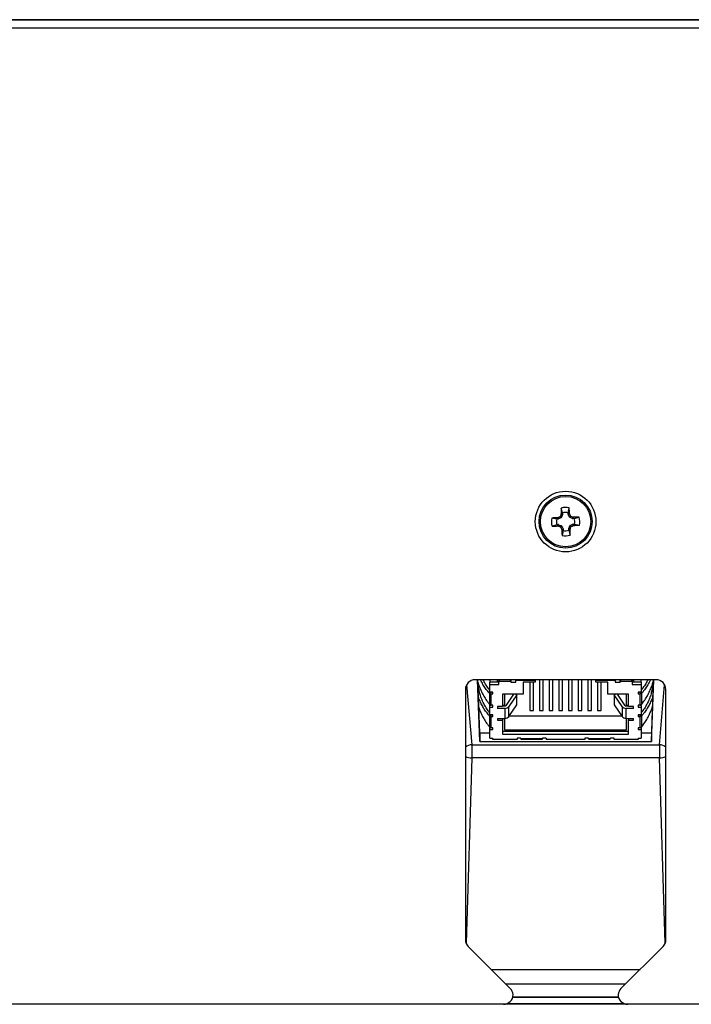
# Model space of a CAD drawing. Extents: x 0 to 51, y 0 to 33.
# Drawn here: x 9.7 to 12.5, y 6.1 to 10.1 of the extents above; entities that cross this region are included whole.
import ezdxf

# ---------------------------------------------------------------- set-up
doc = ezdxf.new("R2010")
doc.units = 0
doc.header["$MEASUREMENT"] = 0
doc.layers.get('0').update_dxf_attribs({"linetype": 'CONTINUOUS'})

msp = doc.modelspace()

# ---------------------------------------------------------------- linework, layer by layer
at = {"color": 7, "linetype": 'CONTINUOUS'}
for p, q in [((16.9568, 10.1141), (6.984, 10.1141)), ((7.0034, 10.1138), (16.9374, 10.1138)), ((7.0128, 10.0805), (16.928, 10.0805)), ((11.9576, 8.0795), (11.9519, 8.0997)), ((11.9807, 8.0803), (11.985, 8.1008)), ((11.9341, 8.0543), (11.9136, 8.0586)), ((11.9393, 8.0545), (11.9341, 8.0543)), ((11.9379, 8.06), (11.9393, 8.0604)), ((11.9393, 8.0545), (11.9379, 8.06)), ((11.9393, 8.0604), (11.9406, 8.0548)), ((11.9515, 8.0598), (11.9406, 8.0548)), ((11.9515, 8.0598), (11.947, 8.064)), ((11.9488, 8.0659), (11.9534, 8.0617)), ((11.9519, 8.0739), (11.9522, 8.0753)), ((11.9576, 8.073), (11.9519, 8.0739)), ((11.9522, 8.0753), (11.9578, 8.0743)), ((11.9576, 8.073), (11.9534, 8.0617)), ((11.9576, 8.0795), (11.9578, 8.0743)), ((11.9809, 8.0751), (11.9807, 8.0803)), ((11.9809, 8.0751), (11.9864, 8.0764)), ((11.9868, 8.0751), (11.9812, 8.0738)), ((11.9862, 8.0628), (11.9812, 8.0738)), ((11.9862, 8.0628), (11.9904, 8.0674)), ((11.9864, 8.0764), (11.9868, 8.0751)), ((11.9923, 8.0655), (11.9881, 8.061)), ((11.9994, 8.0568), (11.9881, 8.061)), ((11.9994, 8.0568), (12.0003, 8.0625)), ((12.0003, 8.0625), (12.0017, 8.0622)), ((12.0017, 8.0622), (12.0007, 8.0566)), ((12.0059, 8.0568), (12.0007, 8.0566)), ((12.0059, 8.0568), (12.0261, 8.0625)), ((11.9349, 8.0312), (11.9147, 8.0255)), ((11.9349, 8.0312), (11.94, 8.0314)), ((11.9391, 8.0257), (11.94, 8.0314)), ((11.9405, 8.0255), (11.9391, 8.0257)), ((11.9414, 8.0312), (11.9405, 8.0255)), ((11.9414, 8.0312), (11.9527, 8.0269)), ((11.9484, 8.0224), (11.9527, 8.0269)), ((11.9546, 8.0251), (11.9504, 8.0206)), ((11.954, 8.0129), (11.9596, 8.0142)), ((11.9543, 8.0115), (11.954, 8.0129)), ((11.9599, 8.0128), (11.9543, 8.0115)), ((11.9546, 8.0251), (11.9596, 8.0142)), ((11.9601, 8.0077), (11.9557, 7.9871)), ((11.9599, 8.0128), (11.9601, 8.0077)), ((11.9886, 8.0127), (11.983, 8.0136)), ((11.9832, 8.0085), (11.983, 8.0136)), ((11.9832, 8.015), (11.9874, 8.0262)), ((11.9832, 8.015), (11.9889, 8.014)), ((11.9832, 8.0085), (11.9889, 7.9883)), ((11.9919, 8.022), (11.9874, 8.0262)), ((11.9889, 8.014), (11.9886, 8.0127)), ((11.9892, 8.0282), (12.0002, 8.0332)), ((11.9892, 8.0282), (11.9938, 8.024)), ((12.0015, 8.0276), (12.0002, 8.0332)), ((12.0015, 8.0335), (12.0067, 8.0337)), ((12.0015, 8.0335), (12.0028, 8.0279)), ((12.0028, 8.0279), (12.0015, 8.0276)), ((12.0067, 8.0337), (12.0272, 8.0293)), ((12.3438, 7.3915), (11.597, 7.3915)), ((11.6161, 7.1365), (11.6074, 7.3915)), ((11.6161, 7.1713), (11.6086, 7.3915)), ((11.6579, 7.3915), (11.6579, 7.3819)), ((11.6899, 7.3845), (11.6899, 7.3915)), ((11.6949, 7.3915), (11.6949, 7.3819)), ((11.6956, 7.3858), (11.6956, 7.3915)), ((11.7441, 7.3858), (11.7441, 7.3915)), ((11.7449, 7.3915), (11.7449, 7.3819)), ((11.7649, 7.3897), (11.7649, 7.3915)), ((11.8449, 7.3915), (11.8449, 7.3897)), ((11.8624, 7.3915), (11.8624, 7.2654)), ((11.8774, 7.2654), (11.8774, 7.3915)), ((11.9024, 7.3915), (11.9024, 7.2654)), ((11.9174, 7.2654), (11.9174, 7.3915)), ((11.9424, 7.3915), (11.9424, 7.2654)), ((11.9574, 7.2654), (11.9574, 7.3915)), ((11.9824, 7.3915), (11.9824, 7.2654)), ((11.9974, 7.2654), (11.9974, 7.3915)), ((12.0224, 7.3915), (12.0224, 7.2654)), ((12.0374, 7.2654), (12.0374, 7.3915)), ((12.0624, 7.3915), (12.0624, 7.2654)), ((12.0774, 7.2654), (12.0774, 7.3915)), ((12.0949, 7.3897), (12.0949, 7.3915)), ((12.1749, 7.3915), (12.1749, 7.3897)), ((12.1949, 7.3915), (12.1949, 7.3819)), ((12.1956, 7.3858), (12.1956, 7.3915)), ((12.2441, 7.3858), (12.2441, 7.3915)), ((12.2449, 7.3915), (12.2449, 7.3819)), ((12.2499, 7.3915), (12.2499, 7.3845)), ((12.2819, 7.3819), (12.2819, 7.3915)), ((12.3247, 7.1365), (12.3334, 7.3915)), ((12.3322, 7.3915), (12.3247, 7.1713)), ((11.557, 7.3515), (11.557, 6.3195)), ((11.6111, 7.3738), (11.6107, 7.3695)), ((11.6949, 7.3819), (11.6579, 7.3819)), ((11.6579, 7.3716), (11.6579, 7.3819)), ((11.6579, 7.3716), (11.6949, 7.3716)), ((11.6579, 7.3407), (11.6579, 7.3716)), ((11.6949, 7.3845), (11.6899, 7.3845)), ((11.6949, 7.3819), (11.6956, 7.3858)), ((11.6949, 7.3716), (11.6949, 7.3819)), ((11.6956, 7.3858), (11.7441, 7.3858)), ((11.7441, 7.3858), (11.7449, 7.3819)), ((11.7449, 7.3819), (11.7649, 7.3819)), ((11.7649, 7.3819), (11.7649, 7.3897)), ((11.7649, 7.3897), (11.8449, 7.3897)), ((11.8449, 7.3819), (11.7949, 7.3819)), ((11.7949, 7.3819), (11.7949, 7.3325)), ((11.8224, 7.3819), (11.8224, 7.2654)), ((11.8374, 7.2654), (11.8374, 7.3819)), ((11.8449, 7.3897), (11.8449, 7.3819)), ((12.0949, 7.3819), (12.0949, 7.3897)), ((12.0949, 7.3897), (12.1749, 7.3897)), ((12.1449, 7.3819), (12.0949, 7.3819)), ((12.1024, 7.3819), (12.1024, 7.2654)), ((12.1174, 7.2654), (12.1174, 7.3819)), ((12.1449, 7.3325), (12.1449, 7.3819)), ((12.1749, 7.3897), (12.1749, 7.3819)), ((12.1749, 7.3819), (12.1949, 7.3819)), ((12.1949, 7.3819), (12.1956, 7.3858)), ((12.1956, 7.3858), (12.2441, 7.3858)), ((12.2441, 7.3858), (12.2449, 7.3819)), ((12.2499, 7.3845), (12.2449, 7.3845)), ((12.2449, 7.3819), (12.2449, 7.3716)), ((12.2819, 7.3819), (12.2449, 7.3819)), ((12.2449, 7.3716), (12.2819, 7.3716)), ((12.2819, 7.3819), (12.2819, 7.3716)), ((12.2819, 7.3716), (12.2819, 7.3407)), ((12.329, 7.3697), (12.3286, 7.3741)), ((12.3838, 6.3195), (12.3838, 7.3515)), ((11.6557, 7.3361), (11.6633, 7.3407)), ((11.6557, 7.3361), (11.6557, 7.2907)), ((11.6699, 7.3407), (11.6579, 7.3407)), ((11.6639, 7.3328), (11.6638, 7.3407)), ((11.6639, 7.3328), (11.6699, 7.333)), ((11.6639, 7.2868), (11.6639, 7.3328)), ((11.6699, 7.333), (11.6699, 7.3407)), ((11.7949, 7.3325), (11.7099, 7.3325)), ((11.7099, 7.3325), (11.7099, 7.281)), ((11.7199, 7.2861), (11.7199, 7.3325)), ((11.7264, 7.2868), (11.7572, 7.3325)), ((11.7692, 7.3298), (11.7368, 7.2816)), ((11.7639, 7.3325), (11.7692, 7.3298)), ((11.7692, 7.2886), (11.7692, 7.3298)), ((12.2299, 7.3325), (12.1449, 7.3325)), ((12.1705, 7.3298), (12.1759, 7.3325)), ((12.203, 7.2816), (12.1705, 7.3298)), ((12.1705, 7.3298), (12.1705, 7.2886)), ((12.1826, 7.3325), (12.2134, 7.2868)), ((12.2199, 7.3325), (12.2199, 7.2861)), ((12.2299, 7.281), (12.2299, 7.3325)), ((12.2819, 7.3407), (12.2699, 7.3407)), ((12.2699, 7.3407), (12.2699, 7.333)), ((12.2699, 7.333), (12.2759, 7.3328)), ((12.2759, 7.3407), (12.2759, 7.3328)), ((12.2759, 7.3328), (12.2759, 7.2868)), ((12.2764, 7.3407), (12.284, 7.3361)), ((12.284, 7.2907), (12.284, 7.3361)), ((11.6579, 7.2789), (11.6579, 7.2888)), ((11.6579, 7.2789), (11.6699, 7.2789)), ((11.6579, 7.2475), (11.6579, 7.2789)), ((11.6699, 7.2866), (11.6639, 7.2868)), ((11.6699, 7.2789), (11.6699, 7.2866)), ((11.7099, 7.281), (11.6899, 7.281)), ((11.6899, 7.281), (11.6899, 7.2733)), ((11.7199, 7.2733), (11.6899, 7.2733)), ((11.7099, 7.2861), (11.7199, 7.2861)), ((11.7099, 7.2835), (11.7199, 7.2835)), ((11.7199, 7.2835), (11.7199, 7.2861)), ((11.7199, 7.2733), (11.7199, 7.2321)), ((11.7368, 7.2404), (11.7692, 7.2886)), ((11.7368, 7.2404), (11.7368, 7.2816)), ((12.1705, 7.2886), (12.203, 7.2404)), ((12.203, 7.2816), (12.203, 7.2404)), ((12.2199, 7.2861), (12.2299, 7.2861)), ((12.2199, 7.2861), (12.2199, 7.2835)), ((12.2199, 7.2835), (12.2299, 7.2835)), ((12.2199, 7.2321), (12.2199, 7.2733)), ((12.2499, 7.2733), (12.2199, 7.2733)), ((12.2499, 7.281), (12.2299, 7.281)), ((12.2499, 7.2733), (12.2499, 7.281)), ((12.2759, 7.2868), (12.2699, 7.2866)), ((12.2699, 7.2866), (12.2699, 7.2789)), ((12.2699, 7.2789), (12.2819, 7.2789)), ((12.2819, 7.2888), (12.2819, 7.2789)), ((12.2819, 7.2789), (12.2819, 7.2475)), ((11.6557, 7.2429), (11.6633, 7.2475)), ((11.6557, 7.2429), (11.6557, 7.1975)), ((11.6699, 7.2475), (11.6579, 7.2475)), ((11.6639, 7.2396), (11.6638, 7.2475)), ((11.6639, 7.2396), (11.6699, 7.2398)), ((11.6639, 7.1936), (11.6639, 7.2396)), ((11.6699, 7.2398), (11.6699, 7.2475)), ((11.6899, 7.2321), (11.7199, 7.2321)), ((11.6899, 7.2321), (11.6899, 7.2243)), ((11.7099, 7.2321), (11.7099, 7.2243)), ((11.7199, 7.1831), (11.7199, 7.2321)), ((11.7386, 7.2431), (12.2012, 7.2431)), ((11.8224, 7.2654), (11.8374, 7.2654)), ((11.8624, 7.2654), (11.8774, 7.2654)), ((11.9024, 7.2654), (11.9174, 7.2654)), ((11.9424, 7.2654), (11.9574, 7.2654)), ((11.9824, 7.2654), (11.9974, 7.2654)), ((12.0224, 7.2654), (12.0374, 7.2654)), ((12.0624, 7.2654), (12.0774, 7.2654)), ((12.1024, 7.2654), (12.1174, 7.2654)), ((12.2199, 7.2321), (12.2499, 7.2321)), ((12.2199, 7.2321), (12.2199, 7.1831)), ((12.2299, 7.2321), (12.2299, 7.2243)), ((12.2499, 7.2243), (12.2499, 7.2321)), ((12.2819, 7.2475), (12.2699, 7.2475)), ((12.2699, 7.2475), (12.2699, 7.2398)), ((12.2699, 7.2398), (12.2759, 7.2396)), ((12.2759, 7.2475), (12.2759, 7.2396)), ((12.2759, 7.2396), (12.2759, 7.1936)), ((12.2764, 7.2475), (12.284, 7.2429)), ((12.284, 7.1975), (12.284, 7.2429)), ((11.6579, 7.1857), (11.6579, 7.1956)), ((11.6699, 7.1934), (11.6639, 7.1936)), ((11.6699, 7.1857), (11.6699, 7.1934)), ((11.6899, 7.2243), (11.7099, 7.2243)), ((11.7099, 7.2243), (11.7099, 7.1677)), ((12.2299, 7.1677), (12.2299, 7.2243)), ((12.2299, 7.2243), (12.2499, 7.2243)), ((12.2759, 7.1936), (12.2699, 7.1934)), ((12.2699, 7.1934), (12.2699, 7.1857)), ((12.2819, 7.1956), (12.2819, 7.1857)), ((11.6161, 7.1713), (11.6161, 7.1365)), ((11.6579, 7.1713), (11.6161, 7.1713)), ((11.6579, 7.1857), (11.6699, 7.1857)), ((11.6579, 7.1507), (11.6579, 7.1857)), ((11.6579, 7.1507), (11.6699, 7.1507)), ((11.6699, 7.1445), (11.6699, 7.1507)), ((12.2299, 7.178), (11.7099, 7.178)), ((11.7099, 7.1677), (12.2299, 7.1677)), ((12.2199, 7.1831), (11.7199, 7.1831)), ((11.7849, 7.1507), (11.7699, 7.1507)), ((11.7699, 7.1507), (11.7699, 7.1445)), ((11.7853, 7.1476), (11.7849, 7.1507)), ((11.8749, 7.1507), (11.8744, 7.1476)), ((11.8899, 7.1507), (11.8749, 7.1507)), ((11.8899, 7.1507), (11.8899, 7.1445)), ((12.0649, 7.1507), (12.0499, 7.1507)), ((12.0499, 7.1507), (12.0499, 7.1445)), ((12.0653, 7.1476), (12.0649, 7.1507)), ((12.1549, 7.1507), (12.1544, 7.1476)), ((12.1699, 7.1507), (12.1549, 7.1507)), ((12.1699, 7.1445), (12.1699, 7.1507)), ((12.2699, 7.1857), (12.2819, 7.1857)), ((12.2699, 7.1507), (12.2819, 7.1507)), ((12.2699, 7.1507), (12.2699, 7.1445)), ((12.2819, 7.1857), (12.2819, 7.1507)), ((12.3247, 7.1713), (12.2819, 7.1713)), ((12.3247, 7.1713), (12.3247, 7.1365)), ((11.5837, 7.1234), (12.3571, 7.1234)), ((11.5837, 7.1234), (11.5837, 7.0694)), ((11.6161, 7.1365), (12.3247, 7.1365)), ((11.7699, 7.1445), (11.6699, 7.1445)), ((11.8744, 7.1476), (11.7853, 7.1476)), ((11.7858, 7.1462), (11.874, 7.1462)), ((12.0499, 7.1445), (11.8899, 7.1445)), ((12.1544, 7.1476), (12.0653, 7.1476)), ((12.0658, 7.1462), (12.154, 7.1462)), ((12.2699, 7.1445), (12.1699, 7.1445)), ((12.3571, 7.1234), (12.3571, 7.0694)), ((12.3571, 7.0694), (11.5837, 7.0694)), ((11.5687, 6.2912), (11.7423, 6.1176)), ((12.1985, 6.1176), (12.3721, 6.2912)), ((11.7139, 6.0529), (8.1237, 6.0529)), ((12.2269, 6.0529), (11.7139, 6.0529)), ((12.1889, 6.0804), (11.7518, 6.0804)), ((12.1883, 6.0824), (11.7525, 6.0824)), ((15.8171, 6.0529), (12.2269, 6.0529))]:
    msp.add_line(p, q, dxfattribs=at)
at = {"color": 8, "linetype": 'CONTINUOUS'}
for p, q in [((11.5621, 7.371), (11.5837, 7.1234)), ((12.3571, 7.1234), (12.3787, 7.371)), ((11.5837, 7.0694), (11.5596, 6.3053)), ((12.3812, 6.3053), (12.3571, 7.0694)), ((11.6635, 6.1964), (12.2772, 6.1964)), ((12.2164, 6.1355), (11.7244, 6.1355)), ((11.7312, 6.0568), (12.2096, 6.0568))]:
    msp.add_line(p, q, dxfattribs=at)
at = {"color": 7, "linetype": 'CONTINUOUS'}
for radius in [0.125, 0.1095, 0.1039]:
    msp.add_circle((11.9704, 8.044), radius, dxfattribs=at)
for centre, radius, start, end in [((11.9704, 8.044), 0.0587, 75.5427, 108.3701), ((13.7046, 8.1061), 1.7527, 180.2112, 181.0098), ((10.2359, 7.9877), 1.7528, 2.903, 3.7016), ((11.9704, 8.044), 0.0587, 165.5427, 198.3701), ((12.0267, 6.3096), 1.7527, 92.903, 93.7016), ((11.9704, 8.044), 0.0378, 164.1392, 199.7736), ((12.7505, 6.3283), 1.9126, 114.8403, 115.0965), ((13.7355, 7.3827), 1.9129, 158.8163, 159.0725), ((11.9704, 8.044), 0.0378, 74.1392, 109.7736), ((10.2543, 7.2637), 1.913, 24.8403, 25.0965), ((11.3091, 6.2788), 1.913, 68.8163, 69.0725), ((12.0325, 6.3098), 1.7527, 90.2111, 91.0098), ((11.9704, 8.044), 0.0378, 344.1392, 19.7736), ((11.9704, 8.044), 0.0587, 345.5427, 18.3701), ((11.9082, 9.7782), 1.7527, 270.2111, 271.0098), ((12.6318, 9.8094), 1.9132, 248.8163, 249.0725), ((13.6862, 8.8242), 1.9128, 204.8403, 205.0965), ((13.7048, 8.1003), 1.7527, 182.903, 183.7016), ((11.9704, 8.044), 0.0378, 254.1392, 289.7736), ((10.2362, 7.9818), 1.7527, 0.2112, 1.0098), ((10.2051, 8.7053), 1.913, 338.8163, 339.0725), ((11.1906, 9.759), 1.912, 294.8402, 295.0965), ((11.9141, 9.7783), 1.7526, 272.9029, 273.7016), ((11.9704, 8.044), 0.0587, 255.5427, 288.3701), ((11.597, 7.3515), 0.04, 90, 180), ((12.3438, 7.3515), 0.04, 0, 90), ((11.7201, 7.2913), 0.00779, 268.6198, 324.0406), ((11.7204, 7.2935), 0.0203, 268.6196, 324.0405), ((12.2194, 7.2935), 0.0203, 215.9594, 271.3805), ((12.2197, 7.2913), 0.00779, 215.9595, 271.3801), ((11.7204, 7.2523), 0.0203, 268.62, 324.0404), ((12.2194, 7.2523), 0.0203, 215.9595, 271.38), ((11.597, 6.3195), 0.04, 180, 225), ((12.3438, 6.3195), 0.04, 315, 0), ((11.7139, 6.0929), 0.04, 270, 0), ((11.714, 6.0893), 0.04, 5.134, 45), ((12.2268, 6.0893), 0.04, 135, 174.866), ((12.2269, 6.0929), 0.04, 180, 270)]:
    msp.add_arc(centre, radius, start, end, dxfattribs=at)
at = {"color": 8, "linetype": 'CONTINUOUS'}
for centre, radius, start, end in [((11.5843, 7.0796), 0.0439, 90.8934, 128.5377), ((12.3564, 7.0796), 0.0439, 51.4623, 89.1066), ((11.5841, 7.1336), 0.0642, 245.07, 269.6508), ((12.3567, 7.1336), 0.0642, 270.3492, 294.93)]:
    msp.add_arc(centre, radius, start, end, dxfattribs=at)
at = {"color": 7, "linetype": 'CONTINUOUS'}
for centre, major_axis, ratio, start_param, end_param in [((11.9391, 8.058), (-0.0008, 0.00342), 0.996045, 2.946, 3.337185), ((11.9501, 8.063), (-0.00257, 0.0024), 0.995546, 2.750469, 3.532716), ((11.9543, 8.0742), (-0.00347, 0.00057), 0.996045, 2.946, 3.337185), ((11.9844, 8.0752), (0.00342, 0.0008), 0.996045, 2.946, 3.337185), ((11.9894, 8.0643), (0.0024, 0.00257), 0.995546, 2.750469, 3.532716), ((12.0006, 8.0601), (0.00057, 0.00347), 0.996045, 2.946, 3.337185), ((11.9402, 8.0279), (-0.00057, -0.00347), 0.996045, 2.946, 3.337185), ((11.9514, 8.0237), (-0.0024, -0.00257), 0.995546, 2.750469, 3.532716), ((11.9564, 8.0127), (-0.00342, -0.0008), 0.996045, 2.946, 3.337185), ((11.9865, 8.0137), (0.00347, -0.00057), 0.996045, 2.946, 3.337185), ((11.9907, 8.025), (0.00257, -0.0024), 0.995546, 2.750469, 3.532716), ((12.0016, 8.03), (0.0008, -0.00342), 0.996045, 2.946, 3.337185)]:
    msp.add_ellipse(centre, major_axis=major_axis, ratio=ratio, start_param=start_param, end_param=end_param, dxfattribs=at)
for points, knots in [([(11.947, 8.064), (11.9474, 8.0642), (11.948, 8.0646), (11.9486, 8.0653), (11.9488, 8.0658), (11.9488, 8.0659)], [0, 0, 0, 0, 0.428746, 0.857507, 1, 1, 1, 1]), ([(11.9904, 8.0674), (11.9906, 8.067), (11.991, 8.0663), (11.9917, 8.0658), (11.9922, 8.0656), (11.9923, 8.0655)], [0, 0, 0, 0, 0.428746, 0.857507, 1, 1, 1, 1]), ([(11.9504, 8.0206), (11.9502, 8.0209), (11.9498, 8.0216), (11.949, 8.0222), (11.9486, 8.0224), (11.9484, 8.0224)], [0, 0, 0, 0, 0.428746, 0.857507, 1, 1, 1, 1]), ([(11.9938, 8.024), (11.9934, 8.0238), (11.9927, 8.0234), (11.9922, 8.0226), (11.992, 8.0221), (11.9919, 8.022)], [0, 0, 0, 0, 0.428746, 0.857507, 1, 1, 1, 1]), ([(11.6557, 7.3361), (11.6514, 7.3413), (11.6427, 7.3516), (11.6317, 7.3683), (11.624, 7.3816), (11.6205, 7.3895), (11.6197, 7.3915)], [0, 0, 0, 0, 0.2997488, 0.6003928, 0.9010367, 1, 1, 1, 1]), ([(11.6579, 7.3486), (11.6556, 7.3513), (11.6489, 7.3595), (11.6395, 7.3738), (11.6334, 7.3856), (11.6303, 7.3915)], [0, 0, 0, 0, 0.207236, 0.605155, 1, 1, 1, 1]), ([(11.6966, 7.3915), (11.6964, 7.3905), (11.6961, 7.3883), (11.6958, 7.3867), (11.6957, 7.3858)], [0, 0, 0, 0, 0.4508788, 1, 1, 1, 1]), ([(11.7441, 7.3858), (11.7439, 7.3866), (11.7436, 7.3882), (11.7433, 7.3902), (11.7432, 7.3914), (11.7432, 7.3915)], [0, 0, 0, 0, 0.479831, 0.973578, 1, 1, 1, 1]), ([(12.1966, 7.3915), (12.1964, 7.3905), (12.1961, 7.3883), (12.1958, 7.3867), (12.1957, 7.3858)], [0, 0, 0, 0, 0.450746, 1, 1, 1, 1]), ([(12.2441, 7.3858), (12.2439, 7.3866), (12.2436, 7.3882), (12.2433, 7.3902), (12.2432, 7.3914), (12.2432, 7.3915)], [0, 0, 0, 0, 0.479891, 0.973702, 1, 1, 1, 1]), ([(12.3093, 7.3915), (12.3065, 7.386), (12.3006, 7.3744), (12.2913, 7.3601), (12.2843, 7.3516), (12.2819, 7.3486)], [0, 0, 0, 0, 0.3649733, 0.7760457, 1, 1, 1, 1]), ([(12.32, 7.3915), (12.3183, 7.3877), (12.3137, 7.3778), (12.3044, 7.3625), (12.294, 7.3479), (12.2868, 7.3393), (12.284, 7.3361)], [0, 0, 0, 0, 0.194174, 0.502295, 0.810415, 1, 1, 1, 1]), ([(11.6089, 7.3811), (11.6093, 7.3798), (11.6112, 7.3719), (11.6165, 7.3576), (11.6249, 7.3383), (11.6353, 7.3195), (11.6457, 7.3036), (11.653, 7.2943), (11.6557, 7.2907)], [0, 0, 0, 0, 0.039072, 0.244388, 0.449702, 0.660117, 0.870533, 1, 1, 1, 1]), ([(11.6579, 7.2553), (11.6556, 7.2581), (11.6489, 7.2662), (11.6396, 7.2806), (11.6299, 7.2983), (11.6221, 7.3167), (11.6161, 7.3354), (11.6122, 7.3544), (11.6103, 7.3681), (11.6102, 7.3754), (11.6102, 7.3764)], [0, 0, 0, 0, 0.07834, 0.228761, 0.379687, 0.530613, 0.681035, 0.82969, 0.978345, 1, 1, 1, 1]), ([(12.3296, 7.3773), (12.3296, 7.3769), (12.3296, 7.37), (12.3279, 7.3567), (12.3242, 7.3377), (12.3184, 7.3189), (12.3107, 7.3002), (12.3009, 7.2819), (12.2913, 7.2669), (12.2843, 7.2584), (12.2819, 7.2554)], [0, 0, 0, 0, 0.009517, 0.158913, 0.306555, 0.454196, 0.607778, 0.761905, 0.916031, 1, 1, 1, 1]), ([(12.284, 7.2907), (12.2883, 7.2964), (12.297, 7.3077), (12.3081, 7.3258), (12.3178, 7.3446), (12.3257, 7.3643), (12.3304, 7.3778), (12.3319, 7.3848), (12.332, 7.385)], [0, 0, 0, 0, 0.196823, 0.394234, 0.591645, 0.79396, 0.996274, 1, 1, 1, 1]), ([(11.6557, 7.2429), (11.6514, 7.2481), (11.6427, 7.2584), (11.6316, 7.275), (11.622, 7.2924), (11.6151, 7.3075), (11.612, 7.3169), (11.611, 7.3201)], [0, 0, 0, 0, 0.219841, 0.440338, 0.660835, 0.886809, 1, 1, 1, 1]), ([(11.6639, 7.3328), (11.6636, 7.3328), (11.663, 7.3328), (11.6617, 7.3329), (11.6597, 7.3334), (11.6579, 7.3342), (11.6566, 7.3352), (11.6561, 7.3357), (11.6559, 7.336), (11.6557, 7.3361)], [0, 0, 0, 0, 0.071346, 0.214284, 0.390017, 0.745302, 0.871697, 0.935733, 1, 1, 1, 1]), ([(12.284, 7.3361), (12.2839, 7.336), (12.2838, 7.3358), (12.2833, 7.3354), (12.2825, 7.3347), (12.2813, 7.334), (12.2798, 7.3333), (12.2785, 7.333), (12.2774, 7.3329), (12.2766, 7.3328), (12.2761, 7.3328), (12.2759, 7.3328)], [0, 0, 0, 0, 0.0316471, 0.094956, 0.2217517, 0.3972486, 0.5727407, 0.7482364, 0.835752, 0.9176283, 1, 1, 1, 1]), ([(12.3299, 7.3228), (12.3298, 7.3228), (12.3281, 7.3165), (12.3232, 7.3045), (12.3148, 7.2866), (12.3044, 7.2693), (12.294, 7.2547), (12.2868, 7.2461), (12.284, 7.2429)], [0, 0, 0, 0, 0.001527, 0.214864, 0.428201, 0.646838, 0.865474, 1, 1, 1, 1]), ([(11.6125, 7.2766), (11.6138, 7.2726), (11.6174, 7.2619), (11.625, 7.2451), (11.6353, 7.2263), (11.6457, 7.2104), (11.653, 7.201), (11.6557, 7.1975)], [0, 0, 0, 0, 0.144278, 0.376794, 0.615087, 0.85338, 1, 1, 1, 1]), ([(11.6557, 7.2907), (11.6558, 7.2906), (11.656, 7.2904), (11.6564, 7.2899), (11.6572, 7.2892), (11.6584, 7.2883), (11.6599, 7.2876), (11.6612, 7.2872), (11.6623, 7.287), (11.6631, 7.2869), (11.6636, 7.2868), (11.6639, 7.2868)], [0, 0, 0, 0, 0.031643, 0.094956, 0.221753, 0.397251, 0.572741, 0.748236, 0.835756, 0.917628, 1, 1, 1, 1]), ([(12.2759, 7.2868), (12.2761, 7.2868), (12.2768, 7.2869), (12.278, 7.2871), (12.28, 7.2876), (12.2819, 7.2886), (12.2831, 7.2897), (12.2836, 7.2903), (12.2839, 7.2906), (12.284, 7.2907)], [0, 0, 0, 0, 0.0713482, 0.2142865, 0.3900177, 0.7453063, 0.8717008, 0.9357337, 1, 1, 1, 1]), ([(12.284, 7.1975), (12.2883, 7.2032), (12.297, 7.2145), (12.3081, 7.2325), (12.3177, 7.2514), (12.3245, 7.2674), (12.3275, 7.2772), (12.3284, 7.2803)], [0, 0, 0, 0, 0.22222, 0.445103, 0.667986, 0.896407, 1, 1, 1, 1]), ([(11.6639, 7.2396), (11.6636, 7.2396), (11.663, 7.2396), (11.6617, 7.2397), (11.6597, 7.2401), (11.6579, 7.241), (11.6566, 7.242), (11.6561, 7.2425), (11.6559, 7.2427), (11.6557, 7.2429)], [0, 0, 0, 0, 0.071346, 0.214283, 0.390016, 0.745303, 0.871698, 0.935728, 1, 1, 1, 1]), ([(12.284, 7.2429), (12.2839, 7.2428), (12.2838, 7.2426), (12.2833, 7.2422), (12.2825, 7.2415), (12.2813, 7.2407), (12.2798, 7.2401), (12.2785, 7.2398), (12.2774, 7.2396), (12.2766, 7.2396), (12.2761, 7.2396), (12.2759, 7.2396)], [0, 0, 0, 0, 0.0316466, 0.0949607, 0.2217562, 0.3972527, 0.5727416, 0.7482368, 0.8357524, 0.9176284, 1, 1, 1, 1]), ([(11.6557, 7.1975), (11.6558, 7.1974), (11.656, 7.1972), (11.6564, 7.1967), (11.6572, 7.196), (11.6584, 7.1951), (11.6599, 7.1944), (11.6612, 7.194), (11.6623, 7.1938), (11.6631, 7.1937), (11.6636, 7.1936), (11.6639, 7.1936)], [0, 0, 0, 0, 0.031648, 0.094954, 0.221753, 0.397251, 0.572741, 0.748236, 0.835755, 0.917629, 1, 1, 1, 1]), ([(12.2759, 7.1936), (12.2761, 7.1936), (12.2768, 7.1937), (12.278, 7.1938), (12.28, 7.1944), (12.2819, 7.1954), (12.2831, 7.1965), (12.2836, 7.197), (12.2839, 7.1973), (12.284, 7.1975)], [0, 0, 0, 0, 0.071348, 0.214285, 0.390015, 0.745307, 0.871696, 0.935735, 1, 1, 1, 1]), ([(11.7853, 7.1476), (11.7854, 7.1474), (11.7854, 7.147), (11.7855, 7.1466), (11.7856, 7.1462), (11.7857, 7.1463), (11.7858, 7.1463)], [0, 0, 0, 0, 0.214467, 0.428932, 0.737449, 1, 1, 1, 1]), ([(11.874, 7.1462), (11.874, 7.1462), (11.874, 7.1461), (11.8741, 7.1463), (11.8742, 7.1467), (11.8743, 7.1471), (11.8744, 7.1474), (11.8744, 7.1476)], [0, 0, 0, 0, 0.019672, 0.327918, 0.658237, 0.828394, 1, 1, 1, 1]), ([(12.0653, 7.1476), (12.0654, 7.1474), (12.0654, 7.147), (12.0655, 7.1466), (12.0656, 7.1462), (12.0657, 7.1463), (12.0658, 7.1463)], [0, 0, 0, 0, 0.214467, 0.428932, 0.737449, 1, 1, 1, 1]), ([(12.154, 7.1462), (12.154, 7.1462), (12.154, 7.1461), (12.1541, 7.1463), (12.1542, 7.1467), (12.1543, 7.1471), (12.1544, 7.1474), (12.1544, 7.1476)], [0, 0, 0, 0, 0.019672, 0.327918, 0.658237, 0.828394, 1, 1, 1, 1])]:
    msp.add_open_spline(points, degree=3, knots=knots, dxfattribs=at)

doc.saveas('drawing.dxf')
